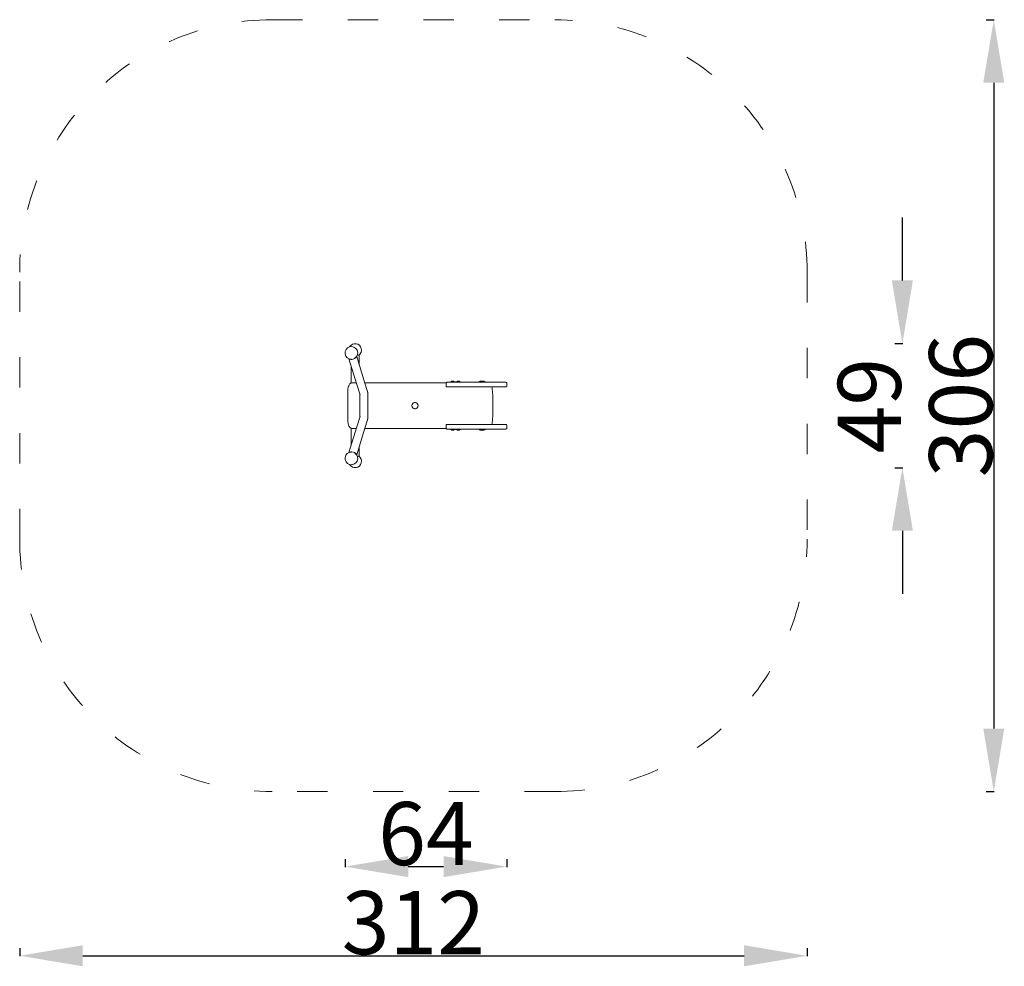
# Model space of a CAD drawing. Units: millimetres. Extents: x 10904 to 11294, y 6776 to 7151.
import ezdxf

# ---------------------------------------------------------------- set-up
doc = ezdxf.new("R2010")
doc.units = ezdxf.units.MM
doc.header["$LTSCALE"] = 10
doc.linetypes.add('ACAD_ISO03W100', pattern=[30, 12, -18])
doc.layers.add('Widoczne (ISO)', color=7, linetype='Continuous', lineweight=50)
doc.styles.get("Standard").update_dxf_attribs({"font": 'tahoma.ttf'})
doc.dimstyles.new('Karol 25', dxfattribs={"dimtxt": 25, "dimasz": 25, "dimexe": 0.18, "dimexo": 0.0625, "dimgap": 0.09, "dimtad": 1, "dimdec": 0, "dimzin": 0, "dimdsep": 46, "dimtxsty": 'Standard', "dimcen": 0.09, "dimadec": 0, "dimazin": 0, "dimtfac": 1, "dimtdec": 0, "dimtofl": 0, "dimtmove": 0, "dimatfit": 3, "dimfxl": 0, "dimtolj": 1, "dimtzin": 0, "dimarcsym": 0})

# ---------------------------------------------------------------- blocks, each defined once
blk = doc.blocks.new('*D24')
at = {"color": 0, "lineweight": -2, "transparency": 16777216}
for p, q in [((11032.84, 6818.66), (11032.84, 6815.48)), ((11096.88, 6818.66), (11096.88, 6815.48)), ((11057.84, 6815.66), (11071.88, 6815.66))]:
    blk.add_line(p, q, dxfattribs=at)
at = {"color": 0, "lineweight": 13, "transparency": 16777216}
for points in [[(11057.84, 6819.82), (11057.84, 6811.49), (11032.84, 6815.66)], [(11071.88, 6819.82), (11071.88, 6811.49), (11096.88, 6815.66)]]:
    blk.add_solid(points, dxfattribs=at)
at = {"layer": 'Defpoints', "color": 0, "lineweight": 13, "transparency": 16777216}
for p in [(11096.88, 6989.86), (11032.84, 6977.33), (11096.88, 6815.66)]:
    blk.add_point(p, dxfattribs=at)
at = {"color": 0, "lineweight": 5, "transparency": 16777216, "insert": (11064.86, 6828.74), "char_height": 25, "attachment_point": 5}
blk.add_mtext('\\A1;64', dxfattribs=at)
blk = doc.blocks.new('*D25')
at = {"color": 0, "lineweight": -2, "transparency": 16777216}
for p, q in [((10903.94, 6783.34), (10903.94, 6780.16)), ((11215.9, 6783.34), (11215.9, 6780.16)), ((10928.94, 6780.34), (11190.9, 6780.34))]:
    blk.add_line(p, q, dxfattribs=at)
at = {"color": 0, "lineweight": 13, "transparency": 16777216}
for points in [[(10928.94, 6784.51), (10928.94, 6776.18), (10903.94, 6780.34)], [(11190.9, 6784.51), (11190.9, 6776.18), (11215.9, 6780.34)]]:
    blk.add_solid(points, dxfattribs=at)
at = {"layer": 'Defpoints', "color": 0, "lineweight": 13, "transparency": 16777216}
for p in [(10903.94, 6945.35), (11215.9, 6945.35), (11215.9, 6780.34)]:
    blk.add_point(p, dxfattribs=at)
at = {"color": 0, "lineweight": 5, "transparency": 16777216, "insert": (11059.92, 6793.46), "char_height": 25, "attachment_point": 5}
blk.add_mtext('\\A1;312', dxfattribs=at)
blk = doc.blocks.new('*D26')
at = {"color": 0, "lineweight": -2, "transparency": 16777216}
for p, q in [((11253.6, 7047.78), (11253.6, 7072.78)), ((11250.6, 7022.78), (11253.78, 7022.78)), ((11250.6, 6973.64), (11253.78, 6973.64)), ((11253.6, 6948.64), (11253.6, 6923.64))]:
    blk.add_line(p, q, dxfattribs=at)
at = {"color": 0, "lineweight": 13, "transparency": 16777216}
for points in [[(11249.44, 7047.78), (11257.77, 7047.78), (11253.6, 7022.78)], [(11249.44, 6948.64), (11257.77, 6948.64), (11253.6, 6973.64)]]:
    blk.add_solid(points, dxfattribs=at)
at = {"layer": 'Defpoints', "color": 0, "lineweight": 13, "transparency": 16777216}
for p in [(11036.83, 7022.78), (11036.83, 6973.64), (11253.6, 6973.64)]:
    blk.add_point(p, dxfattribs=at)
at = {"color": 0, "lineweight": 5, "transparency": 16777216, "insert": (11240.52, 6998.21), "char_height": 25, "attachment_point": 5, "rotation": 90}
blk.add_mtext('\\A1;49', dxfattribs=at)
blk = doc.blocks.new('*D27')
at = {"color": 0, "lineweight": -2, "transparency": 16777216}
for p, q in [((11286.81, 7151.06), (11289.99, 7151.06)), ((11289.81, 7126.06), (11289.81, 6870.35)), ((11286.81, 6845.35), (11289.99, 6845.35))]:
    blk.add_line(p, q, dxfattribs=at)
at = {"color": 0, "lineweight": 13, "transparency": 16777216}
for points in [[(11285.64, 7126.06), (11293.97, 7126.06), (11289.81, 7151.06)], [(11285.64, 6870.35), (11293.97, 6870.35), (11289.81, 6845.35)]]:
    blk.add_solid(points, dxfattribs=at)
at = {"layer": 'Defpoints', "color": 0, "lineweight": 13, "transparency": 16777216}
for p in [(11115.9, 7151.06), (11115.9, 6845.35), (11289.81, 6845.35)]:
    blk.add_point(p, dxfattribs=at)
at = {"color": 0, "lineweight": 5, "transparency": 16777216, "insert": (11276.7, 6998.21), "char_height": 25, "attachment_point": 5, "rotation": 90}
blk.add_mtext('\\A1;306', dxfattribs=at)

msp = doc.modelspace()

# ---------------------------------------------------------------- linework, layer by layer
at = {"linetype": 'ACAD_ISO03W100', "lineweight": 5, "ltscale": 0.1}
msp.add_lwpolyline([(11003.94, 7151.06), (11115.9, 7151.06, -0.414214), (11215.9, 7051.06), (11215.9, 6945.35, -0.414214), (11115.9, 6845.35), (11003.94, 6845.35, -0.414214), (10903.94, 6945.35), (10903.94, 7051.06, -0.414214)], format="xyb", close=True, dxfattribs=at)
at = {"layer": 'Widoczne (ISO)', "lineweight": 5}
for p, q in [((11037.5, 7006.56), (11034.38, 7016.78)), ((11040.56, 7007.49), (11037.44, 7017.72)), ((11038.43, 7018.21), (11037.68, 7018.21)), ((11038.43, 7014.45), (11038.43, 7018.21)), ((11035.23, 7007.15), (11035.23, 7013.98)), ((11035.6, 7007.21), (11037.3, 7007.21)), ((11037.5, 7006.56), (11038.75, 7002.49)), ((11041.81, 7003.43), (11040.56, 7007.49)), ((11040.65, 7007.21), (11072.89, 7007.21)), ((11072.89, 7006.09), (11072.89, 7007.21)), ((11072.89, 7006.09), (11072.89, 7005.61)), ((11073.22, 7005.61), (11072.89, 7005.61)), ((11073.19, 7007.51), (11073.36, 7007.51)), ((11073.36, 7005.61), (11073.22, 7005.61)), ((11073.36, 7007.51), (11096.58, 7007.51)), ((11096.58, 7005.61), (11073.36, 7005.61)), ((11074.75, 7007.66), (11076.21, 7007.66)), ((11075.08, 7007.86), (11074.88, 7007.66)), ((11075.08, 7007.86), (11075.88, 7007.86)), ((11075.88, 7007.86), (11076.08, 7007.66)), ((11076.94, 7007.66), (11078.41, 7007.66)), ((11077.28, 7007.86), (11077.08, 7007.66)), ((11077.28, 7007.86), (11078.08, 7007.86)), ((11078.08, 7007.86), (11078.28, 7007.66)), ((11085.96, 7007.66), (11087.42, 7007.66)), ((11086.29, 7007.86), (11086.09, 7007.66)), ((11086.29, 7007.86), (11087.09, 7007.86)), ((11087.09, 7007.86), (11087.29, 7007.66)), ((11087.12, 7007.86), (11087.1, 7007.84)), ((11087.12, 7007.86), (11087.92, 7007.86)), ((11087.42, 7007.66), (11088.25, 7007.66)), ((11087.92, 7007.86), (11088.12, 7007.66)), ((11096.88, 7005.91), (11096.88, 7007.21)), ((11033.9, 6991.96), (11033.9, 7004.45)), ((11038.76, 7002.46), (11038.68, 7002.46)), ((11038.68, 6993.96), (11038.68, 7002.46)), ((11041.88, 7002.46), (11041.69, 7002.46)), ((11041.88, 6993.96), (11041.88, 7002.46)), ((11038.75, 6993.93), (11037.5, 6989.86)), ((11038.68, 6993.96), (11038.76, 6993.96)), ((11041.69, 6993.96), (11041.88, 6993.96)), ((11037.5, 6989.86), (11034.38, 6979.63)), ((11040.56, 6988.93), (11041.81, 6992.99)), ((11072.89, 6990.81), (11073.22, 6990.81)), ((11072.89, 6990.81), (11072.89, 6990.33)), ((11072.89, 6990.33), (11072.89, 6989.21)), ((11073.36, 6990.81), (11073.22, 6990.81)), ((11096.58, 6990.81), (11073.36, 6990.81)), ((11096.88, 6989.21), (11096.88, 6990.51)), ((11035.23, 6982.44), (11035.23, 6989.27)), ((11035.6, 6989.21), (11037.3, 6989.21)), ((11040.56, 6988.93), (11037.44, 6978.7)), ((11040.65, 6989.21), (11072.89, 6989.21)), ((11073.19, 6988.91), (11073.36, 6988.91)), ((11073.36, 6988.91), (11096.58, 6988.91)), ((11076.21, 6988.76), (11074.75, 6988.76)), ((11075.08, 6988.56), (11074.88, 6988.76)), ((11075.88, 6988.56), (11075.08, 6988.56)), ((11075.88, 6988.56), (11076.08, 6988.76)), ((11078.41, 6988.76), (11076.94, 6988.76)), ((11077.28, 6988.56), (11077.08, 6988.76)), ((11078.08, 6988.56), (11077.28, 6988.56)), ((11078.08, 6988.56), (11078.28, 6988.76)), ((11087.42, 6988.76), (11085.96, 6988.76)), ((11086.29, 6988.56), (11086.09, 6988.76)), ((11087.09, 6988.56), (11086.29, 6988.56)), ((11087.09, 6988.56), (11087.29, 6988.76)), ((11087.12, 6988.56), (11087.1, 6988.58)), ((11087.92, 6988.56), (11087.12, 6988.56)), ((11088.25, 6988.76), (11087.42, 6988.76)), ((11087.92, 6988.56), (11088.12, 6988.76)), ((11038.43, 6978.21), (11038.43, 6981.96)), ((11037.68, 6978.21), (11038.43, 6978.21))]:
    msp.add_line(p, q, dxfattribs=at)
msp.add_circle((11060.53, 6998.21), 1.23, dxfattribs=at)
for centre, radius, start, end in [((11035.34, 7019.09), 2.5, 304.1726, 269.8274), ((11036.83, 7020.28), 2.5, 304.1656, 150.996), ((11073.19, 7007.21), 0.3, 90, 180), ((11073.19, 7005.91), 0.3, 180, 270), ((11074.75, 7007.46), 0.2, 90, 165.5225), ((11076.21, 7007.46), 0.2, 14.4775, 90), ((11076.94, 7007.46), 0.2, 90, 165.5225), ((11078.41, 7007.46), 0.2, 14.4775, 90), ((11085.96, 7007.46), 0.2, 90, 165.5225), ((11087.42, 7007.46), 0.2, 14.4775, 90), ((11088.25, 7007.46), 0.2, 14.4775, 90), ((11096.58, 7007.21), 0.3, 0, 90), ((11096.58, 7005.91), 0.3, 270, 0), ((11034.9, 7004.45), 1, 170.044, 180), ((11040.28, 7002.96), 1.6, 197, 198.21), ((11040.28, 7002.96), 1.6, 341.79, 17), ((11040.28, 6993.46), 1.6, 161.79, 163), ((11040.28, 6993.46), 1.6, 343, 18.21), ((11034.9, 6991.96), 1, 180, 189.956), ((11073.19, 6990.51), 0.3, 90, 180), ((11096.58, 6990.51), 0.3, 0, 90), ((11073.19, 6989.21), 0.3, 180, 270), ((11074.75, 6988.96), 0.2, 194.4775, 270), ((11076.21, 6988.96), 0.2, 270, 345.5225), ((11076.94, 6988.96), 0.2, 194.4775, 270), ((11078.41, 6988.96), 0.2, 270, 345.5225), ((11085.96, 6988.96), 0.2, 194.4775, 270), ((11087.42, 6988.96), 0.2, 270, 345.5225), ((11088.25, 6988.96), 0.2, 270, 345.5225), ((11096.58, 6989.21), 0.3, 270, 0), ((11035.34, 6977.33), 2.5, 90.1726, 55.8274), ((11036.83, 6976.14), 2.5, 209.004, 55.8344)]:
    msp.add_arc(centre, radius, start, end, dxfattribs=at)
for centre, major_axis in [((11035.87, 7017.38), (-1.53, -0.47)), ((11035.87, 6979.04), (1.53, -0.47))]:
    msp.add_ellipse(centre, major_axis=major_axis, ratio=0.5, start_param=0.193823, end_param=2.947769, dxfattribs=at)
for points, knots in [([(11033.91, 7004.63), (11033.95, 7004.87), (11034, 7005.09), (11034.1, 7005.51), (11034.15, 7005.7), (11034.26, 7006.05), (11034.33, 7006.21), (11034.49, 7006.53), (11034.58, 7006.69), (11034.83, 7006.93), (11034.92, 7007), (11035.19, 7007.15), (11035.39, 7007.21), (11035.6, 7007.21)], [-2.2459279, -2.2459279, -2.2459279, -2.2459279, -2.1109016, -2.1109016, -1.9758752, -1.9758752, -1.8408489, -1.8408489, -1.7058226, -1.7058226, -1.6468933, -1.6468933, -1.5707963, -1.5707963, -1.5707963, -1.5707963]), ([(11091.01, 6990.81), (11091.06, 6991.07), (11091.1, 6991.38), (11091.17, 6992.01), (11091.2, 6992.33), (11091.26, 6993.02), (11091.28, 6993.37), (11091.33, 6994.12), (11091.34, 6994.51), (11091.38, 6995.32), (11091.39, 6995.73), (11091.41, 6996.58), (11091.41, 6997.01), (11091.42, 6997.87), (11091.42, 6998.31), (11091.42, 6999.18), (11091.41, 6999.61), (11091.39, 7000.46), (11091.38, 7000.87), (11091.35, 7001.68), (11091.34, 7002.07), (11091.3, 7002.83), (11091.27, 7003.19), (11091.22, 7003.86), (11091.19, 7004.18), (11091.12, 7004.91), (11091.07, 7005.29), (11091.01, 7005.61)], [-1.125456, -1.125456, -1.125456, -1.125456, -0.921983, -0.921983, -0.748877, -0.748877, -0.582498, -0.582498, -0.418889, -0.418889, -0.256662, -0.256662, -0.095161, -0.095161, 0.06601, 0.06601, 0.227154, 0.227154, 0.38857, 0.38857, 0.550623, 0.550623, 0.71389, 0.71389, 0.879505, 0.879505, 1.125456, 1.125456, 1.125456, 1.125456]), ([(11038.73, 7002.46), (11038.71, 7002.52), (11038.69, 7002.59), (11038.67, 7002.69), (11038.67, 7002.73), (11038.66, 7002.76)], [2.0402517, 2.0402517, 2.0402517, 2.0402517, 2.2543093, 2.2543093, 2.3770519, 2.3770519, 2.3770519, 2.3770519]), ([(11041.72, 7003.7), (11041.74, 7003.67), (11041.75, 7003.64), (11041.85, 7003.41), (11041.9, 7003.18), (11041.9, 7002.86), (11041.89, 7002.76), (11041.86, 7002.59), (11041.84, 7002.52), (11041.82, 7002.46)], [7.295741, 7.295741, 7.295741, 7.295741, 7.401126, 7.401126, 8.175218, 8.175218, 8.522788, 8.522788, 8.736846, 8.736846, 8.736846, 8.736846]), ([(11059.28, 6998.21), (11059.28, 6998.37), (11059.31, 6998.53), (11059.43, 6998.84), (11059.53, 6998.98), (11059.75, 6999.2), (11059.89, 6999.3), (11060.2, 6999.43), (11060.37, 6999.46), (11060.68, 6999.46), (11060.85, 6999.43), (11061.16, 6999.3), (11061.3, 6999.2), (11061.52, 6998.98), (11061.62, 6998.84), (11061.74, 6998.53), (11061.78, 6998.37), (11061.78, 6998.21)], [1.886054, 1.886054, 1.886054, 1.886054, 2.357565, 2.357565, 2.829075, 2.829075, 3.300592, 3.300592, 3.772108, 3.772108, 4.243625, 4.243625, 4.715141, 4.715141, 5.186652, 5.186652, 5.658162, 5.658162, 5.658162, 5.658162]), ([(11061.78, 6998.21), (11061.78, 6998.05), (11061.74, 6997.88), (11061.62, 6997.58), (11061.52, 6997.44), (11061.3, 6997.21), (11061.16, 6997.12), (11060.85, 6996.99), (11060.68, 6996.96), (11060.53, 6996.96), (11060.37, 6996.96), (11060.2, 6996.99), (11059.89, 6997.12), (11059.75, 6997.21), (11059.53, 6997.44), (11059.43, 6997.58), (11059.31, 6997.88), (11059.28, 6998.05), (11059.28, 6998.21)], [5.658162, 5.658162, 5.658162, 5.658162, 6.129673, 6.129673, 6.601183, 6.601183, 7.0727, 7.0727, 7.544216, 7.544216, 7.544216, 8.015733, 8.015733, 8.48725, 8.48725, 8.95876, 8.95876, 9.430271, 9.430271, 9.430271, 9.430271]), ([(11038.66, 6993.66), (11038.67, 6993.69), (11038.67, 6993.73), (11038.69, 6993.83), (11038.71, 6993.89), (11038.73, 6993.96)], [3.0114967, 3.0114967, 3.0114967, 3.0114967, 3.1342393, 3.1342393, 3.3482969, 3.3482969, 3.3482969, 3.3482969]), ([(11041.82, 6993.96), (11041.84, 6993.89), (11041.86, 6993.83), (11041.89, 6993.66), (11041.9, 6993.56), (11041.9, 6993.24), (11041.85, 6993.01), (11041.75, 6992.78), (11041.74, 6992.75), (11041.72, 6992.72)], [7.4288, 7.4288, 7.4288, 7.4288, 7.642858, 7.642858, 7.990428, 7.990428, 8.76452, 8.76452, 8.869904, 8.869904, 8.869904, 8.869904]), ([(11035.6, 6989.21), (11035.43, 6989.21), (11035.26, 6989.25), (11034.96, 6989.38), (11034.84, 6989.47), (11034.6, 6989.71), (11034.51, 6989.85), (11034.35, 6990.15), (11034.29, 6990.31), (11034.17, 6990.65), (11034.11, 6990.84), (11034.02, 6991.25), (11033.97, 6991.47), (11033.92, 6991.73), (11033.92, 6991.76), (11033.91, 6991.79)], [1.5707963, 1.5707963, 1.5707963, 1.5707963, 1.6334796, 1.6334796, 1.7060632, 1.7060632, 1.8241689, 1.8241689, 1.9591952, 1.9591952, 2.0942215, 2.0942215, 2.2292478, 2.2292478, 2.2459279, 2.2459279, 2.2459279, 2.2459279])]:
    msp.add_open_spline(points, degree=3, knots=knots, dxfattribs=at)

# ---------------------------------------------------------------- dimensions: what is measured, and where the dimension line sits
at = {"lineweight": 5}
for base, p1, p2, picture, middle in [((11289.81, 6845.35), (11115.9, 7151.06), (11115.9, 6845.35), '*D27', (11276.7, 6998.21)), ((11253.6, 6973.64), (11036.83, 7022.78), (11036.83, 6973.64), '*D26', (11240.52, 6998.21))]:
    dim = msp.add_linear_dim(base=base, p1=p1, p2=p2, angle=90, dimstyle='Karol 25', dxfattribs=at)
    dim.commit()
    dim.dimension.update_dxf_attribs({"geometry": picture, "text_midpoint": middle})
for base, p1, p2, picture, middle in [((11096.88, 6815.66), (11032.84, 6977.33), (11096.88, 6989.86), '*D24', (11064.86, 6828.74)), ((11215.9, 6780.34), (10903.94, 6945.35), (11215.9, 6945.35), '*D25', (11059.92, 6793.46))]:
    dim = msp.add_linear_dim(base=base, p1=p1, p2=p2, dimstyle='Karol 25', dxfattribs=at)
    dim.commit()
    dim.dimension.update_dxf_attribs({"geometry": picture, "text_midpoint": middle})

doc.saveas('drawing.dxf')
